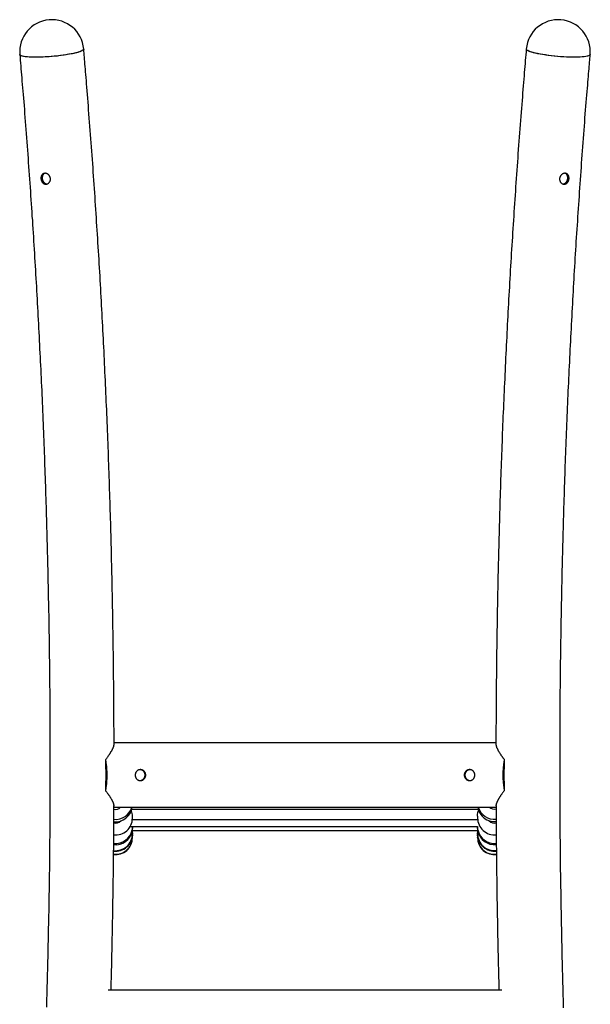
# Model space of a CAD drawing. Extents: x -5341 to 1016, y -1254 to 888.
# Drawn here: x -159 to 519, y -388 to 780 of the extents above; entities that cross this region are included whole.
import ezdxf

# ---------------------------------------------------------------- set-up
doc = ezdxf.new("R2010")
doc.units = 0

msp = doc.modelspace()

# ---------------------------------------------------------------- linework, layer by layer
at = {"color": 7, "linetype": 'Continuous'}
for p, q in [((443.1, 745.2), (443.1, 745.2)), ((407, -78.2), (-46.7, -78.2)), ((-56.5, -105.3), (-56.5, -97.9)), ((416.9, -97.9), (416.9, -105.3)), ((-56.5, -134.8), (-56.5, -127.3)), ((416.9, -127.3), (416.9, -134.8)), ((-46.8, -154.4), (407.1, -154.4)), ((-25.4, -156.6), (385.8, -156.6)), ((385.7, -160.6), (386.4, -158.4)), ((-24.9, -169.1), (385.3, -169.1)), ((-24.8, -167.4), (-24.8, -165.3)), ((385.2, -165.2), (385.2, -167.2)), ((-27.6, -177.5), (385.2, -177.5)), ((385.5, -182.6), (-25.1, -182.6)), ((-25, -182), (385.4, -182)), ((-24.8, -179), (-24.8, -177.7)), ((-24.8, -186), (-24.8, -185.6)), ((-24.8, -186.7), (-24.8, -186)), ((-24.8, -187), (-24.8, -186.7)), ((385.2, -177.5), (385.2, -178.9)), ((385.2, -185.7), (385.2, -185.9)), ((385.2, -185.9), (385.2, -186.6)), ((385.2, -186.6), (385.2, -187)), ((-24.8, -187), (-24.9, -188.5)), ((-24.8, -190), (-24.9, -188.5)), ((-24.8, -190.7), (-24.8, -190)), ((385.3, -188.3), (385.2, -190)), ((385.2, -190), (385.2, -190.7)), ((385.2, -190.7), (385.2, -190.5)), ((413.9, -371.5), (-53.5, -371.5))]:
    msp.add_line(p, q, dxfattribs=at)
for points in [[(-82.7, 745.2), (-82.7, 744.9), (-83, 744.4), (-83.7, 743.8), (-84.8, 743.2), (-86.1, 742.6), (-87.8, 741.9), (-89.8, 741.3), (-92.1, 740.7), (-94.6, 740.1), (-97.4, 739.5), (-100.4, 739), (-103.6, 738.4), (-107, 737.9), (-110.4, 737.5), (-114, 737), (-117.7, 736.7), (-121.3, 736.3), (-125, 736.1), (-128.6, 735.9), (-132.1, 735.7), (-135.6, 735.6), (-138.9, 735.6), (-142, 735.6), (-144.9, 735.7), (-147.6, 735.8), (-150.1, 736), (-152.3, 736.2), (-154.1, 736.5), (-155.7, 736.9), (-157, 737.3), (-157.9, 737.8), (-158.4, 738.2), (-158.6, 738.7)], [(-82.7, 745.2), (-82.7, 745.1), (-82.9, 744.6), (-83.5, 744), (-84.4, 743.4), (-85.6, 742.8), (-87.2, 742.1), (-89.1, 741.5), (-91.3, 740.9), (-93.7, 740.3), (-96.5, 739.7), (-99.4, 739.1), (-102.5, 738.6), (-105.8, 738.1), (-109.3, 737.6), (-112.8, 737.2), (-116.4, 736.8), (-120.1, 736.4), (-123.8, 736.2), (-127.4, 735.9), (-131, 735.7), (-134.5, 735.6), (-137.8, 735.6), (-141, 735.6), (-144, 735.6), (-146.8, 735.7), (-149.3, 735.9), (-151.6, 736.2), (-153.6, 736.4), (-155.2, 736.8), (-156.6, 737.2), (-157.6, 737.6), (-158.3, 738.1), (-158.6, 738.6), (-158.6, 738.7)], [(-158.6, 738.7), (-158.3, 735.4), (-158, 732), (-157.7, 728.7), (-157.5, 725.3), (-157.2, 721.8), (-156.9, 718.3), (-156.6, 714.7), (-156.3, 711), (-156, 707.2), (-155.6, 703.3), (-155.3, 699.4), (-155, 695.3), (-154.6, 691.2), (-154.3, 686.9), (-153.9, 682.5), (-153.6, 678.1), (-153.2, 673.5), (-152.9, 668.9), (-152.5, 664.2), (-152.1, 659.4), (-151.8, 654.6), (-151.4, 649.7), (-151, 644.9), (-150.6, 640), (-150.3, 635.1), (-149.9, 630.2), (-149.5, 625.3), (-149.2, 620.4), (-148.8, 615.5), (-148.5, 610.6), (-148.1, 605.7), (-147.8, 600.8), (-147.4, 595.9), (-147.1, 591), (-146.7, 586.1), (-146.4, 581.2), (-146, 576.3), (-145.7, 571.4), (-145.4, 566.5), (-145, 561.6), (-144.7, 556.7), (-144.4, 551.7), (-144.1, 546.8), (-143.7, 541.9), (-143.4, 537), (-143.1, 532.1), (-142.8, 527.2), (-142.5, 522.3), (-142.2, 517.4), (-141.9, 512.5), (-141.6, 507.6), (-141.3, 502.6), (-141, 497.7), (-140.7, 492.8), (-140.4, 487.9), (-140.1, 483), (-139.8, 478.1), (-139.5, 473.1), (-139.2, 468.2), (-138.9, 463.3), (-138.6, 458.4), (-138.4, 453.5), (-138.1, 448.6), (-137.8, 443.6), (-137.5, 438.7), (-137.3, 433.8), (-137, 428.9), (-136.7, 423.9), (-136.5, 419), (-136.2, 414.1), (-136, 409.2), (-135.7, 404.2), (-135.5, 399.3), (-135.2, 394.4), (-135, 389.5), (-134.7, 384.5), (-134.5, 379.6), (-134.3, 374.7), (-134, 369.8), (-133.8, 364.8), (-133.6, 359.9), (-133.3, 355), (-133.1, 350), (-132.9, 345.1), (-132.6, 340.2), (-132.4, 335.2), (-132.2, 330.3), (-132, 325.4), (-131.8, 320.5), (-131.6, 315.5), (-131.4, 310.6), (-131.2, 305.7), (-131, 300.7), (-130.8, 295.8), (-130.6, 290.8), (-130.4, 285.9), (-130.2, 281), (-130, 276), (-129.8, 271.1), (-129.6, 266.2), (-129.4, 261.2), (-129.3, 256.3), (-129.1, 251.4), (-128.9, 246.4), (-128.7, 241.5), (-128.6, 236.5), (-128.4, 231.6), (-128.2, 226.7), (-128.1, 221.7), (-127.9, 216.8), (-127.7, 211.8), (-127.6, 206.9), (-127.4, 202), (-127.3, 197), (-127.1, 192.1), (-127, 187.1), (-126.9, 182.2), (-126.7, 177.2), (-126.6, 172.3), (-126.4, 167.4), (-126.3, 162.4), (-126.2, 157.5), (-126, 152.5), (-125.9, 147.6), (-125.8, 142.6), (-125.7, 137.7), (-125.6, 132.7), (-125.4, 127.8), (-125.3, 122.8), (-125.2, 117.9), (-125.1, 113), (-125, 108), (-124.9, 103.1), (-124.8, 98.1), (-124.7, 93.2), (-124.6, 88.2), (-124.5, 83.3), (-124.4, 78.3), (-124.3, 73.4), (-124.2, 68.4), (-124.2, 63.5), (-124.1, 58.5), (-124, 53.6), (-123.9, 48.6), (-123.8, 43.7), (-123.8, 38.7), (-123.7, 33.8), (-123.6, 28.8), (-123.6, 23.9), (-123.5, 18.9), (-123.4, 14), (-123.4, 9), (-123.3, 4.1), (-123.3, -0.9), (-123.2, -5.8), (-123.2, -10.8), (-123.1, -15.7), (-123.1, -20.7), (-123.1, -25.6), (-123, -30.6), (-123, -35.5), (-123, -40.5), (-122.9, -45.4), (-122.9, -50.4), (-122.9, -55.3), (-122.9, -60.3), (-122.8, -65.2), (-122.8, -70.2), (-122.8, -75.1), (-122.8, -80.1), (-122.8, -85), (-122.8, -90), (-122.8, -94.9), (-122.8, -99.9), (-122.8, -104.8), (-122.8, -109.8), (-122.8, -114.7), (-122.8, -119.7), (-122.8, -124.6), (-122.8, -129.6), (-122.8, -134.5), (-122.8, -139.5), (-122.8, -144.4), (-122.9, -149.4), (-122.9, -154.3), (-122.9, -159.3), (-122.9, -164.2), (-123, -169.2), (-123, -174.1), (-123, -179.1), (-123.1, -184), (-123.1, -189), (-123.2, -193.9), (-123.2, -198.9), (-123.3, -203.8), (-123.3, -208.8), (-123.4, -213.7), (-123.4, -218.7), (-123.5, -223.6), (-123.5, -228.6), (-123.6, -233.5), (-123.7, -238.5), (-123.7, -243.4), (-123.8, -248.4), (-123.9, -253.3), (-124, -258.3), (-124, -263.2), (-124.1, -268.2), (-124.2, -273.1), (-124.3, -278.1), (-124.4, -283), (-124.5, -288), (-124.6, -292.9), (-124.7, -297.9), (-124.8, -302.8), (-124.9, -307.8), (-125, -312.7), (-125.1, -317.7), (-125.2, -322.6), (-125.3, -327.5), (-125.4, -332.5), (-125.5, -337.4), (-125.6, -342.4), (-125.7, -347.3), (-125.9, -352.3), (-126, -357.2), (-126.1, -362.2), (-126.3, -367.1), (-126.4, -372.1), (-126.5, -377), (-126.7, -381.9), (-126.8, -386.9), (-126.9, -391.8)], [(-46.6, -80.3), (-46.6, -76.6), (-46.6, -72.9), (-46.6, -69.2), (-46.6, -65.5), (-46.6, -61.7), (-46.7, -57.9), (-46.7, -54), (-46.7, -50), (-46.7, -46), (-46.7, -41.9), (-46.8, -37.7), (-46.8, -33.4), (-46.8, -29), (-46.9, -24.6), (-46.9, -20), (-46.9, -15.4), (-47, -10.7), (-47, -6), (-47.1, -1.1), (-47.1, 3.8), (-47.2, 8.7), (-47.2, 13.6), (-47.3, 18.6), (-47.4, 23.6), (-47.4, 28.6), (-47.5, 33.5), (-47.6, 38.5), (-47.6, 43.5), (-47.7, 48.5), (-47.8, 53.5), (-47.9, 58.4), (-47.9, 63.4), (-48, 68.4), (-48.1, 73.4), (-48.2, 78.4), (-48.3, 83.4), (-48.4, 88.3), (-48.5, 93.3), (-48.6, 98.3), (-48.7, 103.3), (-48.8, 108.3), (-48.9, 113.2), (-49, 118.2), (-49.1, 123.2), (-49.2, 128.2), (-49.3, 133.2), (-49.5, 138.1), (-49.6, 143.1), (-49.7, 148.1), (-49.8, 153.1), (-50, 158), (-50.1, 163), (-50.2, 168), (-50.4, 173), (-50.5, 178), (-50.6, 182.9), (-50.8, 187.9), (-50.9, 192.9), (-51.1, 197.9), (-51.2, 202.8), (-51.4, 207.8), (-51.5, 212.8), (-51.7, 217.8), (-51.9, 222.7), (-52, 227.7), (-52.2, 232.7), (-52.4, 237.6), (-52.5, 242.6), (-52.7, 247.6), (-52.9, 252.6), (-53.1, 257.5), (-53.2, 262.5), (-53.4, 267.5), (-53.6, 272.4), (-53.8, 277.4), (-54, 282.4), (-54.2, 287.4), (-54.4, 292.3), (-54.6, 297.3), (-54.8, 302.3), (-55, 307.2), (-55.2, 312.2), (-55.4, 317.2), (-55.6, 322.1), (-55.8, 327.1), (-56, 332.1), (-56.2, 337), (-56.5, 342), (-56.7, 347), (-56.9, 351.9), (-57.1, 356.9), (-57.4, 361.9), (-57.6, 366.8), (-57.8, 371.8), (-58.1, 376.7), (-58.3, 381.7), (-58.5, 386.7), (-58.8, 391.6), (-59, 396.6), (-59.3, 401.5), (-59.5, 406.5), (-59.8, 411.5), (-60, 416.4), (-60.3, 421.4), (-60.6, 426.3), (-60.8, 431.3), (-61.1, 436.2), (-61.4, 441.2), (-61.6, 446.2), (-61.9, 451.1), (-62.2, 456.1), (-62.5, 461), (-62.8, 466), (-63, 470.9), (-63.3, 475.9), (-63.6, 480.8), (-63.9, 485.8), (-64.2, 490.7), (-64.5, 495.7), (-64.8, 500.6), (-65.1, 505.6), (-65.4, 510.5), (-65.7, 515.5), (-66, 520.4), (-66.3, 525.4), (-66.6, 530.3), (-67, 535.2), (-67.3, 540.2), (-67.6, 545.1), (-67.9, 550.1), (-68.2, 555), (-68.6, 560), (-68.9, 564.9), (-69.2, 569.8), (-69.6, 574.8), (-69.9, 579.7), (-70.2, 584.7), (-70.6, 589.6), (-70.9, 594.5), (-71.3, 599.5), (-71.6, 604.4), (-72, 609.3), (-72.3, 614.3), (-72.7, 619.2), (-73.1, 624.1), (-73.4, 629.1), (-73.8, 634), (-74.1, 638.9), (-74.5, 643.8), (-74.9, 648.7), (-75.3, 653.6), (-75.6, 658.5), (-76, 663.4), (-76.4, 668.2), (-76.8, 673), (-77.1, 677.8), (-77.5, 682.4), (-77.9, 687), (-78.2, 691.4), (-78.6, 695.7), (-78.9, 699.9), (-79.2, 703.8), (-79.5, 707.7), (-79.8, 711.4), (-80.1, 714.9), (-80.4, 718.3), (-80.7, 721.5), (-80.9, 724.6), (-81.2, 727.5), (-81.4, 730.3), (-81.6, 732.9), (-81.9, 735.5), (-82.1, 738), (-82.3, 740.5), (-82.5, 742.9), (-82.7, 745.2)], [(443.1, 745.2), (442.8, 741.9), (442.5, 738.5), (442.2, 735.1), (441.9, 731.7), (441.6, 728.2), (441.3, 724.6), (441, 721), (440.7, 717.3), (440.4, 713.5), (440.1, 709.6), (439.8, 705.6), (439.4, 701.5), (439.1, 697.3), (438.7, 693), (438.4, 688.6), (438, 684.2), (437.7, 679.6), (437.3, 674.9), (436.9, 670.2), (436.6, 665.4), (436.2, 660.5), (435.8, 655.6), (435.4, 650.7), (435.1, 645.8), (434.7, 640.8), (434.3, 635.9), (434, 631), (433.6, 626.1), (433.2, 621.1), (432.9, 616.2), (432.5, 611.3), (432.2, 606.3), (431.8, 601.4), (431.5, 596.5), (431.1, 591.5), (430.8, 586.6), (430.4, 581.6), (430.1, 576.7), (429.8, 571.8), (429.4, 566.8), (429.1, 561.9), (428.8, 556.9), (428.4, 552), (428.1, 547.1), (427.8, 542.1), (427.5, 537.2), (427.2, 532.2), (426.8, 527.3), (426.5, 522.3), (426.2, 517.4), (425.9, 512.4), (425.6, 507.5), (425.3, 502.5), (425, 497.6), (424.7, 492.6), (424.4, 487.7), (424.1, 482.7), (423.8, 477.8), (423.5, 472.8), (423.3, 467.9), (423, 462.9), (422.7, 458), (422.4, 453), (422.1, 448.1), (421.9, 443.1), (421.6, 438.2), (421.3, 433.2), (421.1, 428.3), (420.8, 423.3), (420.5, 418.3), (420.3, 413.4), (420, 408.4), (419.8, 403.5), (419.5, 398.5), (419.3, 393.6), (419, 388.6), (418.8, 383.6), (418.5, 378.7), (418.3, 373.7), (418.1, 368.7), (417.8, 363.8), (417.6, 358.8), (417.4, 353.9), (417.2, 348.9), (416.9, 343.9), (416.7, 339), (416.5, 334), (416.3, 329), (416.1, 324.1), (415.9, 319.1), (415.6, 314.1), (415.4, 309.2), (415.2, 304.2), (415, 299.2), (414.8, 294.3), (414.6, 289.3), (414.4, 284.3), (414.3, 279.4), (414.1, 274.4), (413.9, 269.4), (413.7, 264.4), (413.5, 259.5), (413.3, 254.5), (413.2, 249.5), (413, 244.6), (412.8, 239.6), (412.6, 234.6), (412.5, 229.6), (412.3, 224.7), (412.2, 219.7), (412, 214.7), (411.8, 209.7), (411.7, 204.8), (411.5, 199.8), (411.4, 194.8), (411.2, 189.8), (411.1, 184.9), (410.9, 179.9), (410.8, 174.9), (410.7, 169.9), (410.5, 165), (410.4, 160), (410.3, 155), (410.2, 150), (410, 145), (409.9, 140.1), (409.8, 135.1), (409.7, 130.1), (409.6, 125.1), (409.4, 120.2), (409.3, 115.2), (409.2, 110.2), (409.1, 105.2), (409, 100.2), (408.9, 95.3), (408.8, 90.3), (408.7, 85.3), (408.6, 80.3), (408.5, 75.3), (408.5, 70.3), (408.4, 65.4), (408.3, 60.4), (408.2, 55.4), (408.1, 50.4), (408.1, 45.4), (408, 40.5), (407.9, 35.5), (407.8, 30.5), (407.8, 25.5), (407.7, 20.5), (407.7, 15.5), (407.6, 10.6), (407.5, 5.6), (407.5, 0.6), (407.4, -4.3), (407.4, -9.2), (407.4, -14), (407.3, -18.7), (407.3, -23.2), (407.2, -27.7), (407.2, -32), (407.2, -36.2), (407.1, -40.2), (407.1, -44), (407.1, -47.7), (407.1, -51.3), (407.1, -54.7), (407, -58), (407, -61.1), (407, -64.1), (407, -66.9), (407, -69.7), (407, -72.4), (407, -75.1), (407, -77.7), (407, -80.3)], [(519, 738.7), (519, 738.5), (518.6, 738), (517.9, 737.5), (516.8, 737.1), (515.4, 736.7), (513.7, 736.4), (511.7, 736.1), (509.4, 735.9), (506.8, 735.7), (504, 735.6), (500.9, 735.6), (497.7, 735.6), (494.4, 735.6), (490.9, 735.8), (487.3, 735.9), (483.6, 736.2), (480, 736.5), (476.3, 736.8), (472.7, 737.2), (469.2, 737.7), (465.7, 738.2), (462.5, 738.7), (459.4, 739.2), (456.4, 739.8), (453.8, 740.4), (451.3, 741), (449.2, 741.6), (447.4, 742.2), (445.8, 742.9), (444.6, 743.5), (443.8, 744.1), (443.2, 744.6), (443.1, 745.2)], [(519, 738.7), (519, 738.6), (518.7, 738.1), (518, 737.6), (517, 737.2), (515.6, 736.8), (513.9, 736.4), (512, 736.2), (509.7, 735.9), (507.2, 735.7), (504.4, 735.6), (501.4, 735.6), (498.2, 735.6), (494.8, 735.6), (491.4, 735.7), (487.8, 735.9), (484.2, 736.2), (480.5, 736.4), (476.8, 736.8), (473.2, 737.2), (469.7, 737.6), (466.2, 738.1), (462.9, 738.6), (459.8, 739.1), (456.8, 739.7), (454.1, 740.3), (451.7, 740.9), (449.5, 741.5), (447.6, 742.1), (446, 742.8), (444.8, 743.4), (443.9, 744), (443.3, 744.6), (443.1, 745.1), (443.1, 745.2)], [(487.4, -392.6), (487.2, -387.6), (487.1, -382.7), (486.9, -377.8), (486.8, -372.8), (486.7, -367.9), (486.5, -362.9), (486.4, -358), (486.3, -353), (486.2, -348.1), (486, -343.1), (485.9, -338.2), (485.8, -333.2), (485.7, -328.3), (485.6, -323.4), (485.5, -318.4), (485.4, -313.5), (485.3, -308.5), (485.2, -303.6), (485.1, -298.6), (485, -293.7), (484.9, -288.7), (484.8, -283.8), (484.7, -278.8), (484.6, -273.9), (484.5, -268.9), (484.4, -264), (484.4, -259), (484.3, -254.1), (484.2, -249.1), (484.1, -244.2), (484.1, -239.2), (484, -234.3), (483.9, -229.3), (483.9, -224.4), (483.8, -219.4), (483.8, -214.5), (483.7, -209.5), (483.7, -204.6), (483.6, -199.6), (483.6, -194.7), (483.5, -189.7), (483.5, -184.8), (483.4, -179.8), (483.4, -174.9), (483.4, -169.9), (483.3, -165), (483.3, -160), (483.3, -155.1), (483.3, -150.1), (483.2, -145.2), (483.2, -140.2), (483.2, -135.3), (483.2, -130.3), (483.2, -125.4), (483.2, -120.4), (483.2, -115.5), (483.2, -110.5), (483.2, -105.6), (483.2, -100.6), (483.2, -95.7), (483.2, -90.7), (483.2, -85.8), (483.2, -80.8), (483.2, -75.9), (483.2, -70.9), (483.2, -66), (483.2, -61), (483.3, -56.1), (483.3, -51.1), (483.3, -46.2), (483.3, -41.2), (483.4, -36.3), (483.4, -31.3), (483.4, -26.4), (483.5, -21.4), (483.5, -16.5), (483.6, -11.5), (483.6, -6.6), (483.7, -1.6), (483.7, 3.3), (483.8, 8.3), (483.8, 13.2), (483.9, 18.2), (484, 23.1), (484, 28.1), (484.1, 33), (484.2, 38), (484.2, 42.9), (484.3, 47.9), (484.4, 52.8), (484.5, 57.8), (484.5, 62.7), (484.6, 67.7), (484.7, 72.6), (484.8, 77.6), (484.9, 82.5), (485, 87.5), (485.1, 92.4), (485.2, 97.4), (485.3, 102.3), (485.4, 107.3), (485.5, 112.2), (485.6, 117.1), (485.7, 122.1), (485.8, 127), (485.9, 132), (486.1, 136.9), (486.2, 141.9), (486.3, 146.8), (486.4, 151.8), (486.5, 156.7), (486.7, 161.7), (486.8, 166.6), (486.9, 171.5), (487.1, 176.5), (487.2, 181.4), (487.4, 186.4), (487.5, 191.3), (487.7, 196.3), (487.8, 201.2), (488, 206.1), (488.1, 211.1), (488.3, 216), (488.4, 221), (488.6, 225.9), (488.8, 230.8), (488.9, 235.8), (489.1, 240.7), (489.3, 245.7), (489.4, 250.6), (489.6, 255.5), (489.8, 260.5), (490, 265.4), (490.2, 270.3), (490.4, 275.3), (490.5, 280.2), (490.7, 285.2), (490.9, 290.1), (491.1, 295), (491.3, 300), (491.5, 304.9), (491.7, 309.8), (491.9, 314.8), (492.1, 319.7), (492.4, 324.6), (492.6, 329.6), (492.8, 334.5), (493, 339.4), (493.2, 344.4), (493.5, 349.3), (493.7, 354.2), (493.9, 359.1), (494.1, 364.1), (494.4, 369), (494.6, 373.9), (494.8, 378.9), (495.1, 383.8), (495.3, 388.7), (495.6, 393.6), (495.8, 398.6), (496.1, 403.5), (496.3, 408.4), (496.6, 413.3), (496.8, 418.3), (497.1, 423.2), (497.4, 428.1), (497.6, 433), (497.9, 438), (498.2, 442.9), (498.4, 447.8), (498.7, 452.7), (499, 457.6), (499.3, 462.6), (499.6, 467.5), (499.8, 472.4), (500.1, 477.3), (500.4, 482.2), (500.7, 487.1), (501, 492.1), (501.3, 497), (501.6, 501.9), (501.9, 506.8), (502.2, 511.7), (502.5, 516.6), (502.8, 521.5), (503.1, 526.5), (503.5, 531.4), (503.8, 536.3), (504.1, 541.2), (504.4, 546.1), (504.7, 551), (505.1, 555.9), (505.4, 560.8), (505.7, 565.7), (506.1, 570.6), (506.4, 575.5), (506.7, 580.4), (507.1, 585.3), (507.4, 590.2), (507.8, 595.1), (508.1, 600), (508.5, 604.9), (508.8, 609.8), (509.2, 614.7), (509.5, 619.6), (509.9, 624.5), (510.2, 629.4), (510.6, 634.3), (511, 639.2), (511.3, 644.1), (511.7, 648.9), (512.1, 653.8), (512.5, 658.6), (512.8, 663.4), (513.2, 668.2), (513.6, 672.9), (513.9, 677.5), (514.3, 682), (514.7, 686.4), (515, 690.7), (515.3, 694.7), (515.6, 698.7), (516, 702.4), (516.2, 706.1), (516.5, 709.5), (516.8, 712.8), (517.1, 715.9), (517.3, 718.9), (517.6, 721.7), (517.8, 724.4), (518, 727), (518.2, 729.5), (518.4, 731.9), (518.6, 734.2), (518.8, 736.5), (519, 738.7)], [(-129, 597.8), (-129.1, 597.7), (-129.2, 597.7), (-129.3, 597.7), (-129.4, 597.6), (-129.5, 597.6), (-129.6, 597.5), (-129.7, 597.5), (-129.8, 597.4), (-129.9, 597.3), (-130.1, 597.2), (-130.2, 597.1), (-130.3, 597), (-130.4, 596.9), (-130.5, 596.7), (-130.6, 596.6), (-130.8, 596.4), (-130.9, 596.3), (-131, 596.1), (-131.1, 595.9), (-131.2, 595.8), (-131.3, 595.6), (-131.4, 595.4), (-131.5, 595.2), (-131.6, 595), (-131.6, 594.8), (-131.7, 594.6), (-131.8, 594.3), (-131.8, 594.1), (-131.8, 593.9), (-131.9, 593.7), (-131.9, 593.5), (-132, 593.3)], [(486.2, 585.4), (486.4, 585.4), (486.6, 585.4), (486.8, 585.4), (487, 585.4), (487.3, 585.4), (487.5, 585.4), (487.7, 585.5), (487.9, 585.5), (488.1, 585.6), (488.3, 585.6), (488.5, 585.7), (488.7, 585.8), (488.9, 585.9), (489.1, 586), (489.3, 586.2), (489.5, 586.3), (489.7, 586.5), (489.9, 586.6), (490.1, 586.8), (490.3, 587), (490.4, 587.1), (490.6, 587.3), (490.8, 587.5), (490.9, 587.7), (491.1, 587.9), (491.2, 588.2), (491.4, 588.4), (491.5, 588.6), (491.6, 588.9), (491.7, 589.1), (491.8, 589.4), (491.9, 589.6), (492, 589.9), (492.1, 590.1), (492.1, 590.4), (492.2, 590.7), (492.3, 590.9), (492.3, 591.2), (492.3, 591.5), (492.4, 591.8), (492.4, 592), (492.4, 592.3), (492.4, 592.6), (492.4, 592.8), (492.4, 593.1), (492.3, 593.4), (492.3, 593.6), (492.3, 593.9), (492.2, 594.1), (492.2, 594.4), (492.1, 594.6), (492, 594.8), (491.9, 595.1), (491.8, 595.3), (491.7, 595.5), (491.6, 595.7), (491.5, 595.9), (491.4, 596.1), (491.3, 596.3), (491.2, 596.4), (491.1, 596.6), (490.9, 596.7), (490.8, 596.9), (490.7, 597), (490.5, 597.1), (490.4, 597.2), (490.2, 597.3), (490.1, 597.4), (489.9, 597.5), (489.8, 597.5), (489.6, 597.6), (489.5, 597.7)], [(-132, 593.3), (-132, 593), (-132, 592.7), (-132, 592.5), (-132, 592.2), (-132, 591.9), (-132, 591.7), (-131.9, 591.4), (-131.9, 591.1), (-131.9, 590.9), (-131.8, 590.6), (-131.7, 590.3), (-131.7, 590.1), (-131.6, 589.8), (-131.5, 589.6), (-131.4, 589.3), (-131.3, 589.1), (-131.2, 588.8), (-131.1, 588.6), (-130.9, 588.4), (-130.8, 588.1), (-130.7, 587.9), (-130.5, 587.7), (-130.4, 587.5), (-130.2, 587.3), (-130, 587.1), (-129.9, 586.9), (-129.7, 586.8), (-129.5, 586.6), (-129.3, 586.4), (-129.1, 586.3), (-128.9, 586.1), (-128.7, 586), (-128.5, 585.9), (-128.3, 585.8), (-128.1, 585.7), (-127.9, 585.6), (-127.7, 585.6), (-127.5, 585.5), (-127.3, 585.4), (-127.1, 585.4), (-126.9, 585.4), (-126.8, 585.4), (-126.6, 585.4), (-126.4, 585.4), (-126.2, 585.4), (-126, 585.4), (-125.8, 585.4), (-125.7, 585.4)], [(-56.5, -97.9), (-56.1, -97.3), (-55.7, -96.8), (-55.3, -96.2), (-54.9, -95.7), (-54.5, -95.2), (-54.2, -94.7), (-53.8, -94.2), (-53.5, -93.7), (-53.1, -93.2), (-52.8, -92.8), (-52.5, -92.3), (-52.2, -91.9), (-52, -91.5), (-51.7, -91.1), (-51.4, -90.7), (-51.2, -90.3), (-51, -89.9), (-50.7, -89.6), (-50.5, -89.2), (-50.3, -88.8), (-50.1, -88.5), (-49.9, -88.1), (-49.6, -87.8), (-49.4, -87.4), (-49.2, -87.1), (-49, -86.7), (-48.8, -86.3), (-48.6, -86), (-48.4, -85.6), (-48.3, -85.3), (-48.1, -84.9), (-47.9, -84.6), (-47.8, -84.2), (-47.6, -83.9), (-47.5, -83.5), (-47.3, -83.2), (-47.2, -82.9), (-47.1, -82.6), (-47, -82.3), (-46.9, -82), (-46.8, -81.7), (-46.8, -81.5), (-46.7, -81.2), (-46.7, -81), (-46.6, -80.8), (-46.6, -80.5), (-46.6, -80.3), (-46.6, -80.1)], [(407, -80.1), (407, -80.3), (407, -80.5), (407, -80.7), (407.1, -80.9), (407.1, -81.1), (407.1, -81.3), (407.2, -81.5), (407.2, -81.7), (407.3, -82), (407.4, -82.3), (407.5, -82.5), (407.6, -82.8), (407.7, -83.1), (407.8, -83.5), (408, -83.8), (408.1, -84.2), (408.3, -84.5), (408.5, -84.9), (408.7, -85.3), (408.9, -85.7), (409.1, -86.1), (409.3, -86.6), (409.6, -87), (409.8, -87.4), (410.1, -87.9), (410.4, -88.3), (410.6, -88.8), (410.9, -89.3), (411.2, -89.7), (411.5, -90.2), (411.8, -90.7), (412.1, -91.1), (412.4, -91.6), (412.7, -92), (413, -92.5), (413.4, -92.9), (413.7, -93.4), (414, -93.8), (414.3, -94.2), (414.6, -94.7), (414.9, -95.1), (415.2, -95.5), (415.4, -95.9), (415.7, -96.3), (416, -96.7), (416.3, -97.1), (416.6, -97.5), (416.9, -97.9)], [(-56.5, -134.8), (-56.4, -134.4), (-56.4, -133.9), (-56.3, -133.5), (-56.2, -133), (-56.1, -132.6), (-56.1, -132.1), (-56, -131.6), (-55.9, -131.1), (-55.8, -130.6), (-55.8, -130), (-55.7, -129.5), (-55.6, -128.9), (-55.6, -128.3), (-55.5, -127.6), (-55.4, -127), (-55.4, -126.3), (-55.3, -125.6), (-55.3, -124.8), (-55.2, -124.1), (-55.1, -123.3), (-55.1, -122.5), (-55.1, -121.7), (-55, -121), (-55, -120.2), (-55, -119.4), (-55, -118.6), (-54.9, -117.8), (-54.9, -117), (-54.9, -116.2), (-54.9, -115.4), (-54.9, -114.6), (-55, -113.8), (-55, -113), (-55, -112.3), (-55, -111.5), (-55.1, -110.8), (-55.1, -110), (-55.2, -109.3), (-55.2, -108.6), (-55.2, -107.9), (-55.3, -107.2), (-55.4, -106.5), (-55.4, -105.8), (-55.5, -105.1), (-55.6, -104.5), (-55.6, -103.8), (-55.7, -103.2), (-55.8, -102.6), (-55.9, -102), (-56, -101.4), (-56, -100.8), (-56.1, -100.2), (-56.2, -99.6), (-56.3, -99), (-56.4, -98.4), (-56.5, -97.9)], [(416.9, -97.9), (416.8, -98.3), (416.8, -98.7), (416.7, -99.1), (416.6, -99.5), (416.6, -99.9), (416.5, -100.3), (416.4, -100.8), (416.3, -101.3), (416.3, -101.8), (416.2, -102.3), (416.1, -102.9), (416.1, -103.4), (416, -104), (415.9, -104.7), (415.9, -105.3), (415.8, -106), (415.7, -106.7), (415.7, -107.4), (415.6, -108.2), (415.6, -108.9), (415.5, -109.7), (415.5, -110.5), (415.4, -111.3), (415.4, -112.1), (415.4, -112.9), (415.4, -113.7), (415.3, -114.5), (415.3, -115.3), (415.3, -116.1), (415.3, -116.9), (415.3, -117.6), (415.3, -118.4), (415.4, -119.2), (415.4, -120), (415.4, -120.7), (415.4, -121.5), (415.5, -122.2), (415.5, -123), (415.6, -123.7), (415.6, -124.4), (415.7, -125.1), (415.7, -125.8), (415.8, -126.5), (415.9, -127.2), (415.9, -127.9), (416, -128.6), (416.1, -129.2), (416.2, -129.9), (416.2, -130.5), (416.3, -131.1), (416.4, -131.8), (416.5, -132.4), (416.6, -133), (416.7, -133.6), (416.8, -134.2), (416.9, -134.8)], [(-56.5, -127.3), (-56.5, -126.9), (-56.4, -126.5), (-56.4, -126.1), (-56.3, -125.6), (-56.3, -125.2), (-56.3, -124.7), (-56.2, -124.3), (-56.2, -123.8), (-56.2, -123.3), (-56.1, -122.8), (-56.1, -122.3), (-56.1, -121.8), (-56, -121.3), (-56, -120.7), (-56, -120.2), (-56, -119.6), (-56, -119), (-55.9, -118.4), (-55.9, -117.8), (-55.9, -117.1), (-55.9, -116.5), (-55.9, -115.9), (-55.9, -115.2), (-55.9, -114.6), (-55.9, -114), (-56, -113.3), (-56, -112.7), (-56, -112.1), (-56, -111.4), (-56.1, -110.8), (-56.1, -110.2), (-56.1, -109.6), (-56.2, -109.1), (-56.2, -108.5), (-56.3, -108), (-56.3, -107.4), (-56.4, -106.9), (-56.4, -106.4), (-56.5, -105.8), (-56.5, -105.3)], [(-15.6, -122.8), (-15.3, -122.7), (-15.1, -122.7), (-14.8, -122.6), (-14.6, -122.6), (-14.3, -122.5), (-14.1, -122.4), (-13.8, -122.3), (-13.6, -122.3), (-13.4, -122.1), (-13.1, -122), (-12.9, -121.9), (-12.7, -121.8), (-12.5, -121.6), (-12.2, -121.4), (-12, -121.3), (-11.8, -121.1), (-11.6, -120.9), (-11.4, -120.7), (-11.3, -120.5), (-11.1, -120.3), (-10.9, -120.1), (-10.8, -119.8), (-10.6, -119.6), (-10.5, -119.4), (-10.4, -119.1), (-10.3, -118.9), (-10.2, -118.6), (-10.1, -118.4), (-10, -118.1), (-9.9, -117.8), (-9.9, -117.6), (-9.8, -117.3), (-9.8, -117), (-9.7, -116.8), (-9.7, -116.5), (-9.7, -116.2), (-9.7, -115.9), (-9.8, -115.7), (-9.8, -115.4), (-9.8, -115.1), (-9.9, -114.9), (-10, -114.6), (-10, -114.3), (-10.1, -114.1), (-10.2, -113.8), (-10.3, -113.6), (-10.5, -113.3), (-10.6, -113.1), (-10.7, -112.9), (-10.9, -112.6), (-11, -112.4), (-11.2, -112.2), (-11.4, -112), (-11.6, -111.8), (-11.8, -111.6), (-12, -111.4), (-12.2, -111.3), (-12.4, -111.1), (-12.6, -110.9), (-12.8, -110.8), (-13, -110.7), (-13.2, -110.5), (-13.5, -110.4), (-13.7, -110.3), (-13.9, -110.3), (-14.1, -110.2), (-14.4, -110.1), (-14.6, -110.1), (-14.8, -110), (-15.1, -110), (-15.3, -109.9), (-15.5, -109.9)], [(376.6, -109.9), (376.4, -109.9), (376.3, -109.9), (376.2, -109.9), (376, -109.8), (375.9, -109.8), (375.7, -109.8), (375.6, -109.9), (375.4, -109.9), (375.2, -109.9), (375.1, -110), (374.9, -110), (374.7, -110.1), (374.5, -110.1), (374.3, -110.2), (374.1, -110.3), (373.9, -110.4), (373.7, -110.5), (373.5, -110.7), (373.2, -110.8), (373, -110.9), (372.8, -111.1), (372.6, -111.2), (372.4, -111.4), (372.2, -111.6), (372, -111.8), (371.8, -112), (371.6, -112.2), (371.5, -112.4), (371.3, -112.6), (371.1, -112.8), (371, -113.1), (370.9, -113.3), (370.7, -113.6), (370.6, -113.8), (370.5, -114.1), (370.4, -114.3), (370.4, -114.6), (370.3, -114.8), (370.2, -115.1), (370.2, -115.4), (370.2, -115.6), (370.1, -115.9), (370.1, -116.1), (370.1, -116.4), (370.1, -116.6), (370.1, -116.9), (370.2, -117.1), (370.2, -117.3), (370.3, -117.6), (370.3, -117.8), (370.4, -118), (370.4, -118.2), (370.5, -118.4), (370.6, -118.7), (370.7, -118.9), (370.7, -119.1)], [(416.9, -105.3), (416.9, -105.8), (416.8, -106.3), (416.8, -106.7), (416.7, -107.2), (416.7, -107.7), (416.6, -108.2), (416.6, -108.7), (416.6, -109.2), (416.5, -109.7), (416.5, -110.3), (416.5, -110.8), (416.4, -111.4), (416.4, -112), (416.4, -112.5), (416.4, -113.1), (416.4, -113.8), (416.3, -114.4), (416.3, -115), (416.3, -115.6), (416.3, -116.3), (416.3, -116.9), (416.3, -117.6), (416.3, -118.2), (416.3, -118.8), (416.4, -119.5), (416.4, -120.1), (416.4, -120.7), (416.4, -121.3), (416.5, -121.9), (416.5, -122.4), (416.5, -123), (416.6, -123.5), (416.6, -124), (416.6, -124.5), (416.7, -125), (416.7, -125.5), (416.8, -126), (416.8, -126.4), (416.9, -126.9), (416.9, -127.3)], [(370.7, -119.1), (370.9, -119.3), (371, -119.5), (371.2, -119.8), (371.3, -120), (371.5, -120.2), (371.7, -120.4), (371.8, -120.7), (372, -120.9), (372.2, -121.1), (372.4, -121.2), (372.6, -121.4), (372.8, -121.6), (373, -121.8), (373.3, -121.9), (373.5, -122), (373.8, -122.1), (374, -122.3), (374.3, -122.3), (374.5, -122.4), (374.8, -122.5), (375, -122.6), (375.3, -122.6), (375.6, -122.7), (375.8, -122.8)], [(-46.7, -153.1), (-46.7, -153), (-46.6, -152.9), (-46.6, -152.9), (-46.6, -152.8), (-46.6, -152.7), (-46.6, -152.6), (-46.6, -152.4), (-46.6, -152.3), (-46.6, -152.2), (-46.6, -152), (-46.6, -151.9), (-46.6, -151.7), (-46.7, -151.5), (-46.7, -151.3), (-46.8, -151.1), (-46.8, -150.9), (-46.9, -150.6), (-47, -150.4), (-47.1, -150.1), (-47.2, -149.8), (-47.3, -149.5), (-47.4, -149.2), (-47.6, -148.8), (-47.7, -148.5), (-47.9, -148.1), (-48.1, -147.7), (-48.3, -147.3), (-48.5, -146.9), (-48.7, -146.5), (-48.9, -146.1), (-49.2, -145.7), (-49.4, -145.2), (-49.7, -144.8), (-50, -144.3), (-50.3, -143.8), (-50.5, -143.4), (-50.8, -142.9), (-51.1, -142.4), (-51.4, -142), (-51.7, -141.5), (-52, -141), (-52.3, -140.6), (-52.7, -140.1), (-53, -139.7), (-53.3, -139.3), (-53.6, -138.8), (-53.9, -138.4), (-54.2, -138), (-54.5, -137.6), (-54.8, -137.2), (-55.1, -136.7), (-55.3, -136.4), (-55.6, -136), (-55.9, -135.6), (-56.2, -135.2), (-56.5, -134.8)], [(416.9, -134.8), (416.5, -135.3), (416.1, -135.9), (415.7, -136.4), (415.3, -136.9), (414.9, -137.5), (414.6, -138), (414.2, -138.5), (413.9, -139), (413.5, -139.4), (413.2, -139.9), (412.9, -140.3), (412.6, -140.7), (412.4, -141.2), (412.1, -141.6), (411.8, -142), (411.6, -142.3), (411.4, -142.7), (411.1, -143.1), (410.9, -143.4), (410.7, -143.8), (410.5, -144.2), (410.2, -144.5), (410, -144.9), (409.8, -145.2), (409.6, -145.6), (409.4, -145.9), (409.2, -146.3), (409, -146.7), (408.8, -147), (408.7, -147.4), (408.5, -147.7), (408.3, -148.1), (408.2, -148.4), (408, -148.8), (407.9, -149.1), (407.7, -149.4), (407.6, -149.7), (407.5, -150), (407.4, -150.3), (407.3, -150.6), (407.2, -150.8), (407.2, -151.1), (407.1, -151.3), (407.1, -151.5), (407, -151.7), (407, -151.9), (407, -152.1), (406.9, -152.2), (406.9, -152.3), (407, -152.5), (407, -152.6), (407, -152.7), (407, -152.8), (407, -152.8), (407.1, -152.9), (407.1, -153)], [(-50.1, -371.5), (-50, -366.8), (-49.9, -362.1), (-49.8, -357.4), (-49.7, -352.7), (-49.5, -348), (-49.4, -343.3), (-49.3, -338.6), (-49.2, -333.8), (-49.1, -329), (-49, -324.3), (-48.9, -319.5), (-48.8, -314.6), (-48.7, -309.8), (-48.6, -304.9), (-48.5, -300.1), (-48.4, -295.2), (-48.3, -290.2), (-48.2, -285.3), (-48.1, -280.4), (-48, -275.4), (-47.9, -270.4), (-47.9, -265.5), (-47.8, -260.5), (-47.7, -255.5), (-47.6, -250.5), (-47.6, -245.6), (-47.5, -240.6), (-47.4, -235.7), (-47.4, -230.8), (-47.3, -226), (-47.2, -221.2), (-47.2, -216.6), (-47.1, -212), (-47.1, -207.5), (-47, -203), (-47, -198.7), (-47, -194.4), (-46.9, -190.3), (-46.9, -186.2), (-46.9, -182.2), (-46.8, -178.3), (-46.8, -174.5), (-46.8, -170.7), (-46.8, -167), (-46.7, -163.3), (-46.7, -159.6), (-46.7, -156), (-46.7, -152.4)], [(385.2, -165.2), (385.3, -163.2), (385.7, -160.6)], [(407.1, -152.4), (407.1, -157.1), (407.1, -161.8), (407.2, -166.5), (407.2, -171.2), (407.2, -175.9), (407.3, -180.7), (407.3, -185.4), (407.3, -190.2), (407.4, -194.9), (407.4, -199.7), (407.5, -204.5), (407.5, -209.4), (407.6, -214.2), (407.6, -219.1), (407.7, -224), (407.7, -228.9), (407.8, -233.8), (407.9, -238.7), (407.9, -243.7), (408, -248.6), (408.1, -253.6), (408.2, -258.6), (408.2, -263.5), (408.3, -268.5), (408.4, -273.5), (408.5, -278.5), (408.6, -283.4), (408.7, -288.3), (408.7, -293.2), (408.8, -298), (408.9, -302.8), (409, -307.4), (409.1, -312), (409.2, -316.5), (409.3, -321), (409.4, -325.3), (409.5, -329.5), (409.6, -333.7), (409.7, -337.8), (409.8, -341.8), (409.9, -345.7), (410, -349.5), (410.1, -353.3), (410.2, -357), (410.3, -360.6), (410.4, -364.3), (410.5, -367.9), (410.6, -371.5)], [(-24.8, -177.7), (-24.8, -178.8), (-25.2, -181.4)], [(-25.2, -182.8), (-24.8, -180.1), (-24.8, -179)], [(-25.1, -182.6), (-25, -183.3), (-24.8, -186)], [(-24.8, -185.6), (-25, -183), (-25, -182.6)], [(385.6, -181.3), (385.2, -178.6), (385.2, -177.5)], [(385.2, -178.9), (385.2, -180), (385.6, -182.7)], [(385.2, -185.9), (385.4, -183.3), (385.5, -182.6)], [(385.4, -182.6), (385.4, -183), (385.2, -185.7)], [(385.3, -188.5), (385.2, -187), (385.2, -186.8)]]:
    msp.add_lwpolyline(points, dxfattribs=at)
for points in [[(-130, 585.5), (-129.7, 585.4), (-129.5, 585.3), (-129.2, 585.2), (-129, 585.1), (-128.7, 585), (-128.5, 585), (-128.2, 584.9), (-127.9, 584.9), (-127.7, 584.9), (-127.4, 584.9), (-127.1, 584.9), (-126.9, 585), (-126.6, 585), (-126.3, 585.1), (-126.1, 585.2), (-125.8, 585.3), (-125.6, 585.4), (-125.3, 585.5), (-125.1, 585.7), (-124.8, 585.8), (-124.6, 586), (-124.4, 586.2), (-124.2, 586.3), (-124, 586.5), (-123.8, 586.8), (-123.6, 587), (-123.4, 587.2), (-123.2, 587.5), (-123.1, 587.7), (-122.9, 588), (-122.8, 588.2), (-122.7, 588.5), (-122.6, 588.8), (-122.5, 589.1), (-122.4, 589.4), (-122.3, 589.7), (-122.3, 590), (-122.3, 590.3), (-122.2, 590.6), (-122.2, 590.9), (-122.2, 591.2), (-122.2, 591.5), (-122.3, 591.8), (-122.3, 592.1), (-122.4, 592.4), (-122.5, 592.7), (-122.5, 593), (-122.6, 593.3), (-122.8, 593.6), (-122.9, 593.9), (-123, 594.2), (-123.2, 594.4), (-123.3, 594.7), (-123.5, 595), (-123.7, 595.2), (-123.9, 595.4), (-124, 595.6), (-124.2, 595.8), (-124.4, 596), (-124.6, 596.2), (-124.8, 596.4), (-125, 596.5), (-125.2, 596.7), (-125.5, 596.8), (-125.7, 597), (-125.9, 597.1), (-126.1, 597.2), (-126.4, 597.3), (-126.6, 597.4), (-126.9, 597.5), (-127.1, 597.6), (-127.3, 597.6), (-127.6, 597.7), (-127.8, 597.7), (-128.1, 597.8), (-128.3, 597.8), (-128.5, 597.8), (-128.8, 597.8), (-129, 597.8), (-129.2, 597.7), (-129.5, 597.7), (-129.7, 597.7), (-129.9, 597.6), (-130.1, 597.5), (-130.3, 597.5), (-130.5, 597.4), (-130.7, 597.3), (-130.9, 597.2), (-131.1, 597), (-131.3, 596.9), (-131.5, 596.8), (-131.7, 596.6), (-131.8, 596.5), (-132, 596.3), (-132.2, 596.1), (-132.3, 595.9), (-132.4, 595.8), (-132.6, 595.6), (-132.7, 595.3), (-132.8, 595.1), (-132.9, 594.9), (-133, 594.7), (-133.1, 594.5), (-133.2, 594.2), (-133.3, 594), (-133.3, 593.7), (-133.4, 593.5), (-133.4, 593.2), (-133.5, 593), (-133.5, 592.7), (-133.5, 592.4), (-133.5, 592.2), (-133.5, 591.9), (-133.5, 591.6), (-133.5, 591.3), (-133.5, 591.1), (-133.4, 590.8), (-133.4, 590.5), (-133.3, 590.3), (-133.3, 590), (-133.2, 589.7), (-133.1, 589.5), (-133, 589.2), (-132.9, 589), (-132.8, 588.7), (-132.7, 588.5), (-132.6, 588.3), (-132.5, 588), (-132.4, 587.8), (-132.3, 587.6), (-132.1, 587.4), (-132, 587.2), (-131.8, 587), (-131.7, 586.9), (-131.5, 586.7), (-131.4, 586.5), (-131.2, 586.4), (-131.1, 586.3), (-130.9, 586.1), (-130.7, 586), (-130.5, 585.9), (-130.4, 585.8), (-130.2, 585.7), (-130, 585.5)], [(485.8, 585.5), (486, 585.4), (486.3, 585.3), (486.5, 585.2), (486.8, 585.1), (487, 585), (487.3, 585), (487.6, 584.9), (487.8, 584.9), (488.1, 584.9), (488.4, 584.9), (488.6, 584.9), (488.9, 585), (489.2, 585), (489.4, 585.1), (489.7, 585.2), (489.9, 585.3), (490.2, 585.4), (490.4, 585.5), (490.7, 585.7), (490.9, 585.8), (491.1, 586), (491.4, 586.2), (491.6, 586.3), (491.8, 586.5), (492, 586.8), (492.2, 587), (492.4, 587.2), (492.5, 587.5), (492.7, 587.7), (492.9, 588), (493, 588.2), (493.1, 588.5), (493.3, 588.8), (493.4, 589.1), (493.5, 589.4), (493.6, 589.7), (493.7, 590), (493.7, 590.3), (493.8, 590.6), (493.8, 590.9), (493.9, 591.2), (493.9, 591.5), (493.9, 591.8), (493.9, 592.1), (493.9, 592.4), (493.9, 592.7), (493.8, 593), (493.8, 593.3), (493.7, 593.6), (493.7, 593.9), (493.6, 594.2), (493.5, 594.4), (493.4, 594.7), (493.3, 595), (493.2, 595.2), (493, 595.4), (492.9, 595.6), (492.8, 595.8), (492.6, 596), (492.5, 596.2), (492.3, 596.4), (492.2, 596.5), (492, 596.7), (491.8, 596.8), (491.6, 597), (491.5, 597.1), (491.3, 597.2), (491.1, 597.3), (490.9, 597.4), (490.6, 597.5), (490.4, 597.6), (490.2, 597.6), (490, 597.7), (489.8, 597.7), (489.5, 597.8), (489.3, 597.8), (489.1, 597.8), (488.8, 597.8), (488.6, 597.8), (488.3, 597.7), (488.1, 597.7), (487.9, 597.7), (487.6, 597.6), (487.4, 597.5), (487.1, 597.5), (486.9, 597.4), (486.7, 597.3), (486.5, 597.2), (486.2, 597), (486, 596.9), (485.8, 596.8), (485.6, 596.6), (485.4, 596.5), (485.1, 596.3), (484.9, 596.1), (484.7, 595.9), (484.6, 595.8), (484.4, 595.6), (484.2, 595.3), (484, 595.1), (483.9, 594.9), (483.7, 594.7), (483.6, 594.5), (483.4, 594.2), (483.3, 594), (483.2, 593.7), (483.1, 593.5), (483, 593.2), (482.9, 593), (482.8, 592.7), (482.8, 592.4), (482.7, 592.2), (482.7, 591.9), (482.6, 591.6), (482.6, 591.3), (482.6, 591.1), (482.6, 590.8), (482.6, 590.5), (482.6, 590.3), (482.7, 590), (482.7, 589.7), (482.8, 589.5), (482.8, 589.2), (482.9, 589), (483, 588.7), (483.1, 588.5), (483.2, 588.3), (483.3, 588), (483.4, 587.8), (483.5, 587.6), (483.6, 587.4), (483.8, 587.2), (483.9, 587), (484.1, 586.9), (484.2, 586.7), (484.4, 586.5), (484.5, 586.4), (484.7, 586.3), (484.9, 586.1), (485, 586), (485.2, 585.9), (485.4, 585.8), (485.6, 585.7), (485.8, 585.5)], [(-20.3, -120.1), (-20.2, -120.4), (-20, -120.6), (-19.8, -120.8), (-19.6, -121.1), (-19.4, -121.3), (-19.2, -121.5), (-18.9, -121.7), (-18.7, -121.8), (-18.4, -122), (-18.2, -122.1), (-17.9, -122.3), (-17.6, -122.4), (-17.3, -122.5), (-17.1, -122.6), (-16.8, -122.7), (-16.5, -122.7), (-16.2, -122.8), (-15.9, -122.8), (-15.6, -122.8), (-15.3, -122.8), (-15, -122.8), (-14.7, -122.8), (-14.4, -122.7), (-14.1, -122.7), (-13.8, -122.6), (-13.5, -122.5), (-13.2, -122.4), (-12.9, -122.3), (-12.6, -122.2), (-12.4, -122), (-12.1, -121.9), (-11.8, -121.7), (-11.6, -121.5), (-11.3, -121.3), (-11.1, -121.1), (-10.9, -120.9), (-10.7, -120.7), (-10.5, -120.5), (-10.3, -120.2), (-10.1, -120), (-9.9, -119.7), (-9.8, -119.4), (-9.6, -119.2), (-9.5, -118.9), (-9.4, -118.6), (-9.3, -118.3), (-9.2, -118), (-9.1, -117.7), (-9.1, -117.4), (-9, -117.1), (-9, -116.7), (-9, -116.4), (-9, -116.1), (-9, -115.8), (-9, -115.5), (-9.1, -115.2), (-9.1, -115), (-9.2, -114.7), (-9.2, -114.4), (-9.3, -114.2), (-9.4, -113.9), (-9.5, -113.7), (-9.6, -113.4), (-9.8, -113.2), (-9.9, -113), (-10.1, -112.7), (-10.2, -112.5), (-10.4, -112.3), (-10.5, -112.1), (-10.7, -111.9), (-10.9, -111.7), (-11.1, -111.5), (-11.3, -111.3), (-11.5, -111.1), (-11.8, -111), (-12, -110.8), (-12.2, -110.7), (-12.5, -110.6), (-12.7, -110.4), (-12.9, -110.3), (-13.2, -110.2), (-13.4, -110.1), (-13.7, -110.1), (-14, -110), (-14.2, -109.9), (-14.5, -109.9), (-14.7, -109.9), (-15, -109.8), (-15.3, -109.8), (-15.5, -109.8), (-15.8, -109.8), (-16.1, -109.9), (-16.3, -109.9), (-16.6, -109.9), (-16.8, -110), (-17.1, -110.1), (-17.3, -110.1), (-17.6, -110.2), (-17.8, -110.3), (-18, -110.4), (-18.3, -110.6), (-18.5, -110.7), (-18.7, -110.8), (-18.9, -111), (-19.1, -111.1), (-19.3, -111.3), (-19.5, -111.5), (-19.7, -111.7), (-19.9, -111.9), (-20.1, -112.1), (-20.2, -112.3), (-20.4, -112.5), (-20.5, -112.7), (-20.7, -113), (-20.8, -113.2), (-20.9, -113.4), (-21, -113.7), (-21.1, -113.9), (-21.2, -114.2), (-21.3, -114.4), (-21.3, -114.7), (-21.4, -115), (-21.4, -115.2), (-21.5, -115.5), (-21.5, -115.8), (-21.5, -116), (-21.5, -116.3), (-21.5, -116.6), (-21.5, -116.8), (-21.5, -117.1), (-21.5, -117.3), (-21.4, -117.6), (-21.4, -117.8), (-21.3, -118), (-21.3, -118.3), (-21.2, -118.5), (-21.1, -118.7), (-21, -118.9), (-20.9, -119.1), (-20.8, -119.3), (-20.7, -119.5), (-20.6, -119.7), (-20.5, -119.9), (-20.3, -120.1)], [(370.4, -119.7), (370.6, -120), (370.7, -120.2), (370.9, -120.5), (371.1, -120.7), (371.3, -120.9), (371.5, -121.2), (371.8, -121.4), (372, -121.6), (372.3, -121.7), (372.5, -121.9), (372.8, -122.1), (373.1, -122.2), (373.4, -122.3), (373.7, -122.4), (374, -122.5), (374.2, -122.6), (374.5, -122.7), (374.8, -122.7), (375.1, -122.8), (375.4, -122.8), (375.8, -122.8), (376.1, -122.8), (376.4, -122.8), (376.6, -122.8), (376.9, -122.7), (377.2, -122.6), (377.5, -122.6), (377.8, -122.5), (378.1, -122.4), (378.3, -122.2), (378.6, -122.1), (378.9, -122), (379.1, -121.8), (379.4, -121.6), (379.6, -121.4), (379.8, -121.2), (380, -121), (380.2, -120.8), (380.4, -120.6), (380.6, -120.4), (380.8, -120.1), (381, -119.8), (381.1, -119.6), (381.3, -119.3), (381.4, -119), (381.5, -118.7), (381.6, -118.4), (381.7, -118.1), (381.8, -117.8), (381.8, -117.5), (381.9, -117.2), (381.9, -116.9), (381.9, -116.6), (381.9, -116.3), (381.9, -116), (381.9, -115.7), (381.9, -115.4), (381.8, -115.2), (381.8, -114.9), (381.7, -114.6), (381.7, -114.4), (381.6, -114.1), (381.5, -113.9), (381.4, -113.6), (381.3, -113.4), (381.2, -113.1), (381, -112.9), (380.9, -112.7), (380.7, -112.5), (380.6, -112.2), (380.4, -112), (380.3, -111.8), (380.1, -111.6), (379.9, -111.5), (379.7, -111.3), (379.5, -111.1), (379.3, -110.9), (379.1, -110.8), (378.9, -110.7), (378.6, -110.5), (378.4, -110.4), (378.2, -110.3), (377.9, -110.2), (377.7, -110.1), (377.4, -110), (377.2, -110), (376.9, -109.9), (376.6, -109.9), (376.4, -109.8), (376.1, -109.8), (375.9, -109.8), (375.6, -109.8), (375.3, -109.8), (375.1, -109.9), (374.8, -109.9), (374.5, -109.9), (374.3, -110), (374, -110.1), (373.8, -110.2), (373.5, -110.3), (373.3, -110.4), (373, -110.5), (372.8, -110.6), (372.6, -110.7), (372.3, -110.9), (372.1, -111), (371.9, -111.2), (371.7, -111.3), (371.5, -111.5), (371.3, -111.7), (371.1, -111.9), (370.9, -112.1), (370.7, -112.3), (370.6, -112.5), (370.4, -112.8), (370.3, -113), (370.1, -113.2), (370, -113.5), (369.9, -113.7), (369.8, -114), (369.7, -114.2), (369.6, -114.5), (369.5, -114.8), (369.5, -115), (369.4, -115.3), (369.4, -115.6), (369.4, -115.8), (369.4, -116.1), (369.4, -116.3), (369.4, -116.6), (369.4, -116.8), (369.4, -117.1), (369.4, -117.3), (369.5, -117.6), (369.5, -117.8), (369.6, -118), (369.7, -118.2), (369.7, -118.4), (369.8, -118.6), (369.9, -118.9), (370, -119.1), (370.1, -119.3), (370.3, -119.5), (370.4, -119.7)]]:
    msp.add_lwpolyline(points, close=True, dxfattribs=at)
for centre, radius, start, end in [((-120.6, 742), 38.1, 4.902, 184.902), ((481, 742), 38.1, 355.098, 175.098), ((-44.8, -148.9), 20, 264.2501, 343.9554), ((-44.8, -151.7), 20, 264.1131, 352.117), ((-44.8, -148.7), 8.28, 256.3954, 316.4263), ((-44.7, -165.3), 19.9, 0.0017, 19.7414), ((405.2, -151.5), 20, 188.3479, 275.8689), ((405.2, -148.7), 20, 196.6866, 275.8504), ((405.2, -148.5), 8.28, 225.7676, 283.5361), ((-44.8, -167.4), 20, 263.7835, 359.896), ((-44.8, -165.1), 8.27, 255.6767, 317.5011), ((405.2, -167.2), 20, 180.1038, 276.1762), ((405.2, -165), 8.27, 222.2778, 284.4158), ((-44.8, -186), 20, 263.3484, 359.9877), ((-44.8, -186.7), 20, 263.3522, 359.9882), ((-44.8, -177.6), 20, 263.5824, 349.1245), ((-44.8, -179), 20, 263.5768, 349.1245), ((405.2, -185.9), 20, 180.0116, 276.6405), ((405.2, -186.6), 20, 180.0124, 276.6836), ((405.2, -177.5), 20, 190.8753, 276.3658), ((405.2, -178.9), 20, 190.8754, 276.4381), ((-44.8, -190.3), 20, 263.2497, 4.7685), ((-44.8, -190.7), 20, 263.2234, 359.9876), ((405.2, -190.3), 20, 174.7191, 276.7836), ((405.2, -190.7), 20, 180.0118, 276.7839)]:
    msp.add_arc(centre, radius, start, end, dxfattribs=at)

doc.saveas('drawing.dxf')
